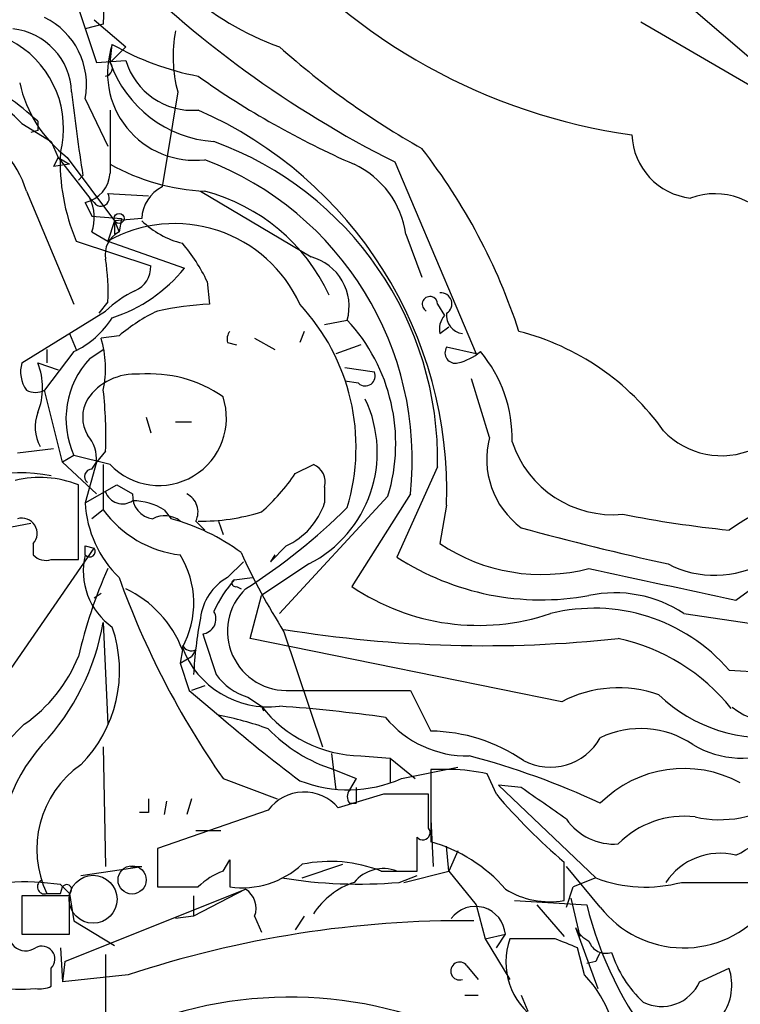
# Model space of a CAD drawing. Extents: x -124341 to 124685, y -224303 to 25564.
# Drawn here: x 738 to 765, y 25394 to 25431 of the extents above; entities that cross this region are included whole.
import ezdxf

# ---------------------------------------------------------------- set-up
doc = ezdxf.new("R2010")
doc.units = 0
doc.header["$MEASUREMENT"] = 0
doc.layers.add('MAIN', color=5, linetype='CONTINUOUS')

msp = doc.modelspace()

# ---------------------------------------------------------------- linework, layer by layer
at = {"layer": 'MAIN'}
for p, q in [((741.5107, 25442.1474), (741.0873, 25430.8868)), ((762.0847, 25432.4108), (768.1807, 25427.1614)), ((740.0713, 25431.7334), (740.8333, 25429.4474)), ((740.7487, 25431.0561), (741.934, 25430.0401)), ((761.238, 25430.9714), (765.4713, 25428.5161)), ((741.0873, 25430.8868), (740.41, 25430.7174)), ((741.3413, 25429.4474), (741.426, 25430.1248)), ((741.934, 25430.0401), (741.3413, 25429.4474)), ((740.8333, 25429.4474), (741.934, 25429.5321)), ((743.8813, 25428.3468), (743.2887, 25424.7908)), ((740.41, 25428.0928), (741.2567, 25426.3148)), ((738.0393, 25427.1614), (739.14, 25426.4841)), ((738.632, 25426.9074), (738.378, 25426.8228)), ((739.14, 25426.4841), (739.394, 25425.8914)), ((739.394, 25425.8914), (739.2247, 25425.5528)), ((739.394, 25425.8914), (739.8173, 25425.6374)), ((739.394, 25425.8914), (740.5793, 25424.3674)), ((739.7327, 25425.8914), (741.5107, 25423.5208)), ((739.8173, 25425.6374), (739.2247, 25425.5528)), ((752.0093, 25425.7221), (755.0573, 25418.5254)), ((740.156, 25425.0448), (740.3253, 25425.2141)), ((738.2087, 25424.6214), (739.9867, 25420.3881)), ((740.5793, 25424.3674), (740.7487, 25424.1981)), ((741.2567, 25424.5368), (742.7807, 25424.4521)), ((744.728, 25424.6214), (748.8767, 25422.1661)), ((740.41, 25424.1981), (740.664, 25423.6901)), ((740.664, 25423.6901), (741.7647, 25423.6054)), ((742.5267, 25423.6054), (741.5107, 25423.5208)), ((741.7647, 25423.6054), (741.68, 25423.0974)), ((741.5107, 25423.5208), (741.2567, 25422.7588)), ((741.5107, 25423.5208), (741.68, 25423.0974)), ((740.664, 25423.0974), (741.2567, 25422.7588)), ((741.5107, 25423.0128), (741.68, 25423.0974)), ((752.4327, 25423.0128), (753.0253, 25421.4041)), ((740.0713, 25422.7588), (742.8653, 25421.8274)), ((741.2567, 25422.7588), (744.1353, 25421.7428)), ((744.982, 25421.2348), (745.0667, 25420.3881)), ((741.2567, 25420.4728), (740.918, 25420.0494)), ((753.618, 25420.3881), (753.872, 25419.9648)), ((738.0393, 25418.1868), (741.172, 25420.1341)), ((749.3847, 25419.6261), (750.2313, 25419.7954)), ((749.3847, 25419.6261), (750.2313, 25419.7954)), ((753.7027, 25419.2874), (754.0413, 25419.5414)), ((739.8173, 25419.2874), (740.0713, 25418.6948)), ((741.68, 25419.2028), (741.0027, 25419.1181)), ((746.76, 25419.1181), (747.522, 25418.6948)), ((748.6227, 25419.3721), (748.4533, 25418.9488)), ((745.744, 25418.9488), (746.0827, 25418.8641)), ((750.7393, 25418.8641), (749.808, 25418.5254)), ((755.0573, 25418.5254), (753.9567, 25418.7794)), ((739.9867, 25418.6101), (738.886, 25417.1708)), ((738.9707, 25418.6948), (738.9707, 25418.1868)), ((740.5793, 25418.3561), (741.0873, 25418.6948)), ((738.632, 25418.1868), (739.394, 25417.9328)), ((750.1467, 25418.0174), (751.2473, 25417.8481)), ((750.6547, 25417.4248), (750.1467, 25417.5094)), ((755.5653, 25415.3928), (754.888, 25417.5941)), ((739.5633, 25414.4614), (738.886, 25417.1708)), ((742.696, 25416.1548), (742.8653, 25415.5621)), ((743.7967, 25415.9854), (744.3893, 25415.9854)), ((739.2247, 25414.9694), (737.87, 25414.8001)), ((739.9867, 25414.7154), (739.5633, 25414.4614)), ((741.3413, 25414.3768), (739.9867, 25414.7154)), ((741.172, 25414.8848), (740.8333, 25414.4614)), ((739.5633, 25414.4614), (740.8333, 25413.2761)), ((740.8333, 25414.4614), (740.41, 25412.9374)), ((740.664, 25414.2074), (740.8333, 25414.4614)), ((741.0873, 25414.3768), (741.0873, 25412.6834)), ((748.284, 25414.0381), (748.9613, 25414.3768)), ((753.618, 25414.2921), (752.094, 25410.9054)), ((740.156, 25410.8208), (740.156, 25413.6148)), ((740.41, 25412.9374), (741.5953, 25413.6148)), ((741.5953, 25413.6148), (742.188, 25413.2761)), ((764.794, 25409.2968), (770.89, 25413.6994)), ((751.7553, 25413.1914), (747.6913, 25408.7888)), ((749.3847, 25413.5301), (749.3847, 25412.9374)), ((752.602, 25413.2761), (750.4007, 25409.8048)), ((753.9567, 25412.8528), (753.7027, 25411.4134)), ((741.0873, 25412.6834), (740.664, 25412.3448)), ((743.3733, 25412.6834), (743.6273, 25412.3448)), ((734.6527, 25411.4981), (738.378, 25412.1754)), ((744.5587, 25412.2601), (744.8973, 25411.9214)), ((745.4053, 25412.2601), (745.5747, 25411.7521)), ((738.4627, 25411.4134), (738.4627, 25410.9901)), ((736.346, 25404.8941), (740.7487, 25411.2441)), ((740.41, 25411.3288), (740.7487, 25411.2441)), ((747.9453, 25411.3288), (747.3527, 25410.7361)), ((747.522, 25410.9901), (747.3527, 25410.7361)), ((739.14, 25410.8208), (740.156, 25410.8208)), ((745.744, 25410.1434), (746.3367, 25410.7361)), ((748.792, 25410.6514), (747.014, 25409.4661)), ((745.998, 25410.0588), (746.6753, 25410.1434)), ((740.7487, 25409.3814), (741.0027, 25409.5508)), ((746.0827, 25409.8048), (746.252, 25409.7201)), ((746.5907, 25407.8574), (747.014, 25409.4661)), ((762.8467, 25408.7888), (765.7253, 25408.3654)), ((741.0873, 25408.4501), (741.2567, 25404.6401)), ((747.8607, 25408.1114), (749.3, 25403.7934)), ((758.2747, 25405.4868), (746.5907, 25407.8574)), ((744.0507, 25407.4341), (743.966, 25406.9261)), ((744.5587, 25407.4341), (744.3893, 25407.1801)), ((743.966, 25406.9261), (744.3893, 25407.1801)), ((743.966, 25406.9261), (744.3047, 25405.9101)), ((764.54, 25406.6721), (765.9793, 25406.5874)), ((744.3047, 25405.9101), (745.4053, 25404.9788)), ((744.8973, 25406.0794), (744.3893, 25405.9101)), ((748.1147, 25405.9101), (752.602, 25405.9101)), ((752.602, 25405.9101), (753.364, 25404.3861)), ((746.506, 25405.6561), (747.014, 25405.3174)), ((747.014, 25405.3174), (747.0987, 25405.1481)), ((741.0873, 25403.7934), (741.172, 25399.3061)), ((749.6387, 25403.5394), (749.808, 25402.1848)), ((750.7393, 25403.4548), (751.84, 25403.3701)), ((751.84, 25403.3701), (752.7713, 25402.6081)), ((751.84, 25403.3701), (751.84, 25402.4388)), ((749.7233, 25402.9468), (750.57, 25402.6081)), ((752.2633, 25402.6081), (754.38, 25403.0314)), ((754.126, 25402.9468), (753.364, 25402.9468)), ((753.364, 25402.9468), (753.364, 25400.2374)), ((745.5747, 25402.6081), (747.6067, 25401.8461)), ((750.57, 25402.6081), (750.316, 25402.1848)), ((755.8193, 25402.0154), (755.4807, 25402.7774)), ((750.57, 25402.2694), (750.57, 25401.6768)), ((750.57, 25402.2694), (750.57, 25401.6768)), ((756.7507, 25402.2694), (755.904, 25402.3541)), ((755.904, 25402.3541), (759.5447, 25398.8828)), ((743.458, 25401.7614), (743.3733, 25401.2534)), ((744.3893, 25401.8461), (744.22, 25401.2534)), ((751.586, 25402.0154), (749.8927, 25401.5074)), ((753.2793, 25400.7454), (753.2793, 25402.0154)), ((747.268, 25401.4228), (743.1193, 25399.9834)), ((750.316, 25401.6768), (750.57, 25401.6768)), ((742.7807, 25401.3381), (742.442, 25401.3381)), ((753.364, 25401.0841), (753.4487, 25399.3061)), ((744.5587, 25400.6608), (745.49, 25400.6608)), ((743.1193, 25399.9834), (743.1193, 25398.5441)), ((754.0413, 25399.1368), (753.9567, 25400.0681)), ((754.38, 25399.8988), (754.0413, 25399.1368)), ((745.5747, 25399.1368), (745.8287, 25399.5601)), ((745.8287, 25399.5601), (745.8287, 25398.5441)), ((740.2407, 25398.9674), (742.5267, 25399.3061)), ((742.1033, 25399.3061), (742.5267, 25399.3061)), ((748.538, 25398.8828), (750.062, 25399.3908)), ((758.3593, 25398.0361), (758.3593, 25399.4754)), ((759.714, 25397.7821), (758.444, 25399.3061)), ((751.5013, 25399.1368), (752.856, 25399.1368)), ((752.1787, 25398.7134), (752.856, 25398.9674)), ((752.348, 25398.7134), (754.0413, 25399.1368)), ((754.0413, 25399.1368), (755.0573, 25397.8668)), ((754.0413, 25399.1368), (755.0573, 25397.8668)), ((759.5447, 25398.8828), (758.698, 25398.5441)), ((739.4787, 25398.6288), (739.8173, 25398.2901)), ((739.4787, 25398.2901), (739.5633, 25398.5441)), ((739.648, 25395.7501), (746.4213, 25398.4594)), ((746.4213, 25398.4594), (744.474, 25397.4434)), ((758.444, 25397.7821), (758.698, 25398.5441)), ((762.762, 25398.7134), (767.6727, 25398.7134)), ((739.8173, 25398.2054), (738.0393, 25398.2054)), ((738.0393, 25398.2054), (738.0393, 25396.7661)), ((739.8173, 25398.2901), (739.9867, 25397.2741)), ((739.8173, 25396.7661), (739.8173, 25398.2054)), ((744.474, 25398.2054), (744.474, 25397.4434)), ((758.6133, 25398.1208), (758.952, 25396.6814)), ((755.0573, 25397.8668), (755.396, 25396.5968)), ((756.4967, 25398.0361), (759.206, 25397.8668)), ((757.3433, 25397.8668), (758.3593, 25396.6814)), ((744.474, 25397.4434), (743.7967, 25397.3588)), ((746.76, 25397.4434), (747.014, 25396.8508)), ((748.6227, 25397.4434), (748.284, 25396.9354)), ((739.9867, 25397.2741), (741.5107, 25396.3428)), ((758.7827, 25397.0201), (759.6293, 25394.7341)), ((738.0393, 25396.7661), (739.8173, 25396.7661)), ((755.396, 25396.5968), (756.158, 25396.7661)), ((755.396, 25396.5968), (756.3273, 25395.0728)), ((755.8193, 25396.2581), (756.158, 25396.7661)), ((758.0207, 25396.5968), (756.3273, 25396.5968)), ((739.4787, 25396.2581), (739.5633, 25394.9881)), ((759.1213, 25395.2421), (758.8673, 25396.2581)), ((741.172, 25396.0041), (741.172, 25378.5628)), ((739.14, 25394.8188), (739.14, 25395.4961)), ((739.648, 25395.7501), (739.5633, 25394.9881)), ((739.648, 25395.7501), (739.5633, 25394.9881)), ((754.7187, 25395.5808), (755.142, 25395.0728)), ((759.5447, 25395.7501), (759.206, 25395.6654)), ((763.4393, 25394.9881), (764.54, 25395.4961)), ((742.0187, 25395.2421), (739.5633, 25394.9881)), ((754.634, 25394.4801), (755.142, 25394.4801)), ((756.7507, 25394.4801), (757.0047, 25393.8874))]:
    msp.add_line(p, q, dxfattribs=at)
for centre, radius in [((741.6799, 25423.6055), 0.1893), ((742.1678, 25398.8031), 0.5286)]:
    msp.add_circle(centre, radius, dxfattribs=at)
at = {"layer": 'MAIN', "color": 5}
msp.add_circle((740.7063, 25398.0785), 0.8988, dxfattribs=at)
at = {"layer": 'MAIN'}
for centre, radius, start, end in [((5463.0666, 33749.8198), 9550.4241, 240.48839129, 240.79610146), ((751.2773, 25440.0619), 10.6441, 205.62352, 250.31178), ((763.9582, 25448.6152), 22.0899, 219.90965, 262.04039), ((764.4569, 25428.7545), 4.8416, 355.16953, 90.01893), ((770.2442, 25461.8908), 40.5054, 224.64572, 243.24447), ((737.6441, 25428.6149), 2.8147, 349.31045, 63.81821), ((735.8958, 25426.992), 3.702, 345.43109, 130.99563), ((737.4185, 25428.248), 2.4855, 2.27817, 83.48059), ((748.6839, 25429.6691), 4.9813, 168.84504, 195.39383), ((744.5156, 25429.0542), 3.2698, 160.88791, 276.7038), ((746.6723, 25439.4052), 10.6607, 240.5201, 259.0282), ((767.9292, 25452.7344), 30.4073, 228.27465, 240.65008), ((741.1296, 25429.2357), 0.2993, 278.14364, 45), ((745.5729, 25430.968), 4.4965, 199.76559, 265.70313), ((744.4168, 25430.2416), 2.5822, 195.94814, 275.03231), ((730.4899, 25418.3529), 12.0575, 47.52458, 61.40228), ((763.5258, 25455.5281), 32.6115, 234.61877, 246.42967), ((734.1784, 25423.4679), 5.3431, 43.73058, 77.55331), ((742.6726, 25429.725), 4.8311, 192.42667, 232.51623), ((795.4663, 25434.2599), 55.878, 186.0745, 189.31631), ((1333.9908, 25426.4841), 592.6507, 179.8854085, 180.1145915), ((738.3474, 25413.3765), 15.6181, 358.07842, 66.22692), ((734.314, 25423.404), 4.0805, 17.35813, 115.83159), ((823.3319, 25427.0767), 84.7001, 179.885408, 180.114524), ((740.9088, 25414.5318), 12.7115, 358.91951, 70.09776), ((763.3829, 25426.8369), 2.4856, 182.27808, 263.48085), ((735.1418, 25412.3409), 22.6435, 18.0904, 37.83466), ((747.0613, 25425.7174), 7.5904, 177.40697, 202.94108), ((740.606, 25414.5342), 12.0618, 354.0129, 69.15896), ((745.3262, 25432.8535), 8.2433, 241.09149, 267.01753), ((749.0427, 25422.5323), 3.4238, 8.06739, 65.08087), ((740.1263, 25425.3825), 1.2179, 283.4703, 356.05918), ((743.9536, 25423.5258), 1.4291, 117.72698, 176.80705), ((739.0638, 25423.6285), 1.686, 341.6392, 25.9921), ((741.0027, 25424.3674), 0.3053, 213.68486, 33.70048), ((743.0985, 25417.7394), 7.1132, 24.8332, 75.35188), ((764.0152, 25421.8907), 2.6401, 29.28351, 110.26623), ((743.7636, 25418.2604), 5.1498, 24.40362, 119.13036), ((868.5106, 25423.2668), 127.0002, 179.885409, 180.114592), ((744.8615, 25425.9284), 3.3538, 225.87947, 256.00975), ((742.1034, 25422.2507), 0.9467, 116.56776, 190.30214), ((739.2698, 25418.5597), 6.3076, 25.09432, 40.71499), ((733.9759, 25420.896), 7.2931, 356.6734, 9.35422), ((748.3741, 25420.3066), 1.9262, 344.61027, 74.87506), ((739.5988, 25425.4395), 5.852, 288.19407, 320.82412), ((741.9137, 25421.7787), 0.9528, 292.13417, 2.92967), ((744.3908, 25416.6606), 4.7356, 116.56884, 132.82045), ((753.3301, 25420.3881), 0.2878, 0, 241.93922), ((753.745, 25420.4022), 0.4114, 300.96614, 95.90184), ((745.7941, 25407.2185), 13.1897, 93.16142, 101.70046), ((742.6929, 25415.0266), 7.8694, 343.32182, 42.9459), ((738.4927, 25421.7539), 3.4807, 295.41805, 327.42945), ((745.7944, 25414.4219), 6.3076, 115.09432, 130.71499), ((754.4648, 25419.4568), 0.7807, 139.40507, 192.53199), ((754.6341, 25419.9648), 0.6827, 172.88123, 262.86457), ((745.2437, 25415.1666), 6.8046, 343.12558, 42.86321), ((737.3217, 25417.9827), 3.8521, 347.83273, 17.14232), ((746.2099, 25419.0757), 0.4829, 142.13334, 195.23639), ((754.264, 25410.0746), 9.6028, 35.46964, 75.51442), ((754.2868, 25418.5677), 0.3922, 147.3271, 283.7492), ((743.0204, 25416.0902), 3.3307, 137.13163, 204.37889), ((753.8507, 25420.304), 2.1824, 284.03624, 309.08787), ((751.3147, 25415.3402), 5.0986, 358.68735, 39.89104), ((739.1402, 25417.8482), 1.1518, 162.90385, 216.02518), ((736.3454, 25417.2555), 2.469, 337.83747, 22.16038), ((742.2899, 25415.5799), 2.1888, 86.01528, 145.1032), ((742.8211, 25412.947), 4.8313, 55.25339, 94.50049), ((750.9087, 25417.6957), 0.3713, 226.84409, 24.23197), ((738.5474, 25417.7629), 0.6821, 240.22907, 299.76364), ((726.2884, 25415.4779), 14.8954, 357.71801, 6.52591), ((743.1723, 25416.123), 2.5301, 223.64202, 18.28457), ((741.6799, 25416.1547), 1.3651, 150.24991, 209.74644), ((746.6671, 25414.8319), 4.6896, 296.94371, 25.24703), ((740.0504, 25415.7809), 1.5189, 159.04482, 208.58818), ((779.0167, 25389.952), 26.3103, 100.56653, 123.38282), ((739.4577, 25414.5674), 1.3797, 355.59365, 41.26797), ((764.254, 25417.6876), 2.9784, 223.25177, 294.12442), ((758.6605, 25414.5754), 3.2013, 165.2067, 233.37601), ((760.1895, 25416.4767), 3.98, 198.35483, 275.35161), ((748.7074, 25413.7206), 0.7036, 344.29063, 68.84731), ((737.9249, 25407.7554), 6.316, 78.90801, 124.8694), ((740.67, 25413.9232), 0.2843, 91.20944, 231.9288), ((741.8926, 25418.3978), 7.7367, 311.44941, 325.70133), ((738.7057, 25409.9893), 3.9048, 68.19723, 103.63339), ((741.807, 25413.5723), 0.6693, 198.42141, 304.70165), ((743.046, 25413.2007), 0.8613, 174.97782, 263.6003), ((743.8814, 25412.5988), 0.7572, 333.43157, 63.43833), ((744.6342, 25413.1718), 4.2307, 183.17607, 225.71058), ((742.1523, 25410.6536), 2.3688, 58.97153, 89.13646), ((746.7882, 25413.8125), 2.74, 294.97975, 341.37461), ((744.4657, 25415.1332), 4.1731, 215.94723, 263.12277), ((743.3944, 25411.5401), 0.9193, 51.55433, 118.90992), ((744.7807, 25419.7646), 7.5058, 268.95109, 287.31022), ((734.5354, 25428.4827), 22.2106, 302.35381, 314.96589), ((768.7457, 25453.8121), 42.1013, 258.78962, 264.26689), ((738.0332, 25411.7944), 0.5741, 318.42447, 106.5157), ((741.6154, 25404.8397), 7.7701, 53.36444, 74.99349), ((784.646, 25513.4717), 105.2303, 254.627812, 257.714071), ((757.5338, 25417.1706), 6.9154, 236.35842, 284.71767), ((738.9283, 25411.4133), 0.6292, 222.26879, 289.66179), ((742.9097, 25410.3823), 2.5725, 166.33378, 234.77716), ((655.71, 25411.1595), 84.7002, 359.885409, 0.114524), ((740.5793, 25411.1171), 0.207, 216.8699, 36.8699), ((741.0419, 25409.1821), 3.4379, 331.06567, 31.72891), ((768.7873, 25421.3899), 24.7839, 204.59503, 212.39624), ((757.5088, 25419.2681), 9.9627, 237.07718, 280.30325), ((763.9972, 25414.0117), 3.7855, 242.58138, 300.08299), ((758.4734, 25402.9086), 18.8088, 156.25566, 166.87357), ((1058.3653, 26785.7047), 1407.3673, 257.7307244, 257.9599088), ((771.7425, 25420.9073), 31.9314, 199.69994, 214.96518), ((746.7455, 25408.3751), 2.0322, 119.52562, 173.09564), ((749.6889, 25406.8486), 4.8916, 138.98453, 155.548), ((746.0403, 25409.9318), 0.1339, 108.42141, 288.46201), ((740.1254, 25405.9225), 4.2063, 21.06128, 64.53396), ((747.9631, 25408.124), 2.2192, 134.00862, 273.9173), ((755.1528, 25416.8269), 8.4789, 235.91242, 288.55761), ((760.2644, 25404.9047), 4.6642, 56.3825, 102.0498), ((766.2333, 25407.3071), 2.5699, 232.20616, 52.20616), ((744.7422, 25408.5912), 0.5687, 277.12002, 29.74738), ((759.4822, 25402.3159), 6.6752, 40.73778, 104.14179), ((732.2401, 25410.0162), 8.9847, 316.90821, 349.96169), ((759.8008, 25405.7371), 15.3459, 169.17429, 177.13998), ((736.6688, 25406.6542), 5.0276, 315.27237, 18.87678), ((1126.0664, 25534.2647), 401.6097, 198.320357, 198.54954), ((755.3743, 25454.2094), 46.6227, 260.72591, 276.17747), ((758.7751, 25400.5241), 7.5093, 38.83271, 77.57117), ((744.3894, 25407.7729), 0.3787, 206.58535, 296.55152), ((747.2789, 25408.7465), 3.4538, 200.82205, 276.85773), ((734.8946, 25409.3064), 5.6748, 304.68589, 337.99479), ((747.1833, 25407.8572), 2.303, 216.02298, 252.89636), ((760.3842, 25401.469), 4.5379, 70.28129, 117.70121), ((765.8521, 25409.8042), 5.6577, 225.90661, 279.04244), ((750.8522, 25408.3374), 4.8839, 218.19663, 268.67539), ((744.0608, 25352.271), 53.1705, 81.77142, 86.08478), ((743.1622, 25393.085), 12.1035, 70.17034, 79.3198), ((782.7792, 25448.2532), 57.1794, 229.1845, 233.10722), ((754.7219, 25407.4063), 3.9523, 219.46627, 271.18011), ((745.8882, 25396.6107), 11.1693, 134.038, 159.66904), ((751.4793, 25408.5157), 5.8392, 223.84539, 252.49876), ((753.2652, 25398.0503), 6.3366, 55.70779, 89.10661), ((761.2304, 25401.0081), 3.4726, 55.73927, 115.89209), ((764.1975, 25405.1639), 4.1014, 256.92978, 352.66255), ((761.1631, 25406.8713), 8.0118, 296.94852, 343.83005), ((757.8464, 25405.1648), 2.1341, 241.72016, 331.05935), ((743.6478, 25399.5488), 6.4986, 138.2261, 186.63345), ((765.0389, 25407.0001), 3.6308, 239.30146, 294.97628), ((747.5524, 25375.7578), 28.6304, 64.8633, 75.32956), ((742.4595, 25399.9521), 3.8644, 125.04061, 205.47227), ((754.0133, 25396.5436), 6.4042, 76.75405, 88.99167), ((762.8443, 25398.5743), 4.4073, 61.26296, 135.25555), ((750.2569, 25407.1267), 4.944, 248.60446, 293.94272), ((750.6545, 25401.9308), 0.4232, 143.11656, 216.88344), ((461.2759, 24978.3568), 516.7274, 54.893615, 55.122801), ((869.7806, 25401.5921), 127.0002, 179.885409, 180.114592), ((748.6138, 25400.4286), 1.6731, 40.14888, 143.54513), ((752.4326, 24978.6658), 423.3504, 89.885408, 90.114578), ((772.9703, 25416.6264), 22.5308, 220.4278, 229.5722), ((760.2392, 25402.3363), 2.1888, 214.8968, 273.98472), ((762.8649, 25397.7304), 3.4622, 83.28059, 135.59915), ((740.3769, 25401.2109), 8.1849, 182.07319, 282.1765), ((753.0677, 25400.576), 0.271, 218.63339, 38.67962), ((435.356, 25399.7718), 317.5006, 359.885409, 0.114591), ((751.8161, 25394.7207), 5.7297, 40.73091, 74.32671), ((764.2035, 25397.3567), 2.4451, 76.02457, 146.29888), ((746.2997, 25401.7951), 3.2849, 261.75643, 312.95221), ((749.5885, 25394.2343), 5.2624, 68.68585, 101.51492), ((751.586, 25397.7992), 1.4308, 69.20399, 140.28825), ((738.886, 25398.5441), 0.2678, 108.44172, 288.44172), ((746.4916, 25396.6677), 2.6338, 110.37247, 134.56776), ((750.6602, 25416.546), 17.8971, 260.7261, 274.86717), ((761.4156, 25403.7795), 5.2419, 249.08946, 284.88326), ((738.0823, 25388.9413), 9.7876, 81.79762, 93.22721), ((739.7185, 25398.4453), 0.184, 302.48075, 147.51925), ((743.8813, 25779.5437), 381.0004, 269.885409, 270.114592), ((745.9559, 25397.7398), 0.857, 339.76557, 57.1073), ((751.4273, 25395.9299), 2.9386, 108.69699, 147.05297), ((757.809, 25401.1098), 3.1226, 238.0802, 280.15041), ((739.2247, 25525.29), 127.0002, 269.885409, 270.114592), ((755.0301, 25396.6789), 1.1312, 4.42085, 143.05615), ((772.6904, 25401.1893), 13.8877, 193.84172, 218.5591), ((762.8383, 25400.2207), 3.9634, 217.97299, 320.45763), ((738.0168, 25400.2254), 5.5169, 214.44707, 275.51807), ((738.1819, 25396.7918), 0.6468, 151.05296, 304.39766), ((754.6062, 25357.3039), 39.9719, 89.47465, 108.35531), ((759.7565, 25397.4859), 1.0795, 205.5633, 244.4367), ((758.8037, 25395.7289), 2.6241, 160.68605, 236.18276), ((673.7656, 25184.7688), 227.9693, 68.080517, 68.309691), ((738.7892, 25395.8348), 0.4876, 316.00538, 119.74634), ((759.9256, 25396.7237), 0.6692, 198.43224, 288.44036), ((844.2743, 25353.6095), 94.6305, 153.3271, 153.556364), ((764.2996, 25397.4291), 4.3728, 197.84905, 227.09531), ((754.4435, 25395.3903), 0.3347, 34.69191, 288.42953), ((762.668, 25394.8564), 1.9783, 324.87274, 18.86633), ((756.0831, 25392.2677), 4.2518, 17.53619, 44.39205), ((738.7168, 25395.6644), 0.9456, 259.67402, 296.58673), ((762.0177, 25395.6162), 1.5542, 243.4366, 336.16291), ((742.7703, 25400.7774), 10.3409, 217.51518, 294.22876), ((748.0786, 25378.9045), 15.5034, 62.19115, 112.66979)]:
    msp.add_arc(centre, radius, start, end, dxfattribs=at)

doc.saveas('drawing.dxf')
